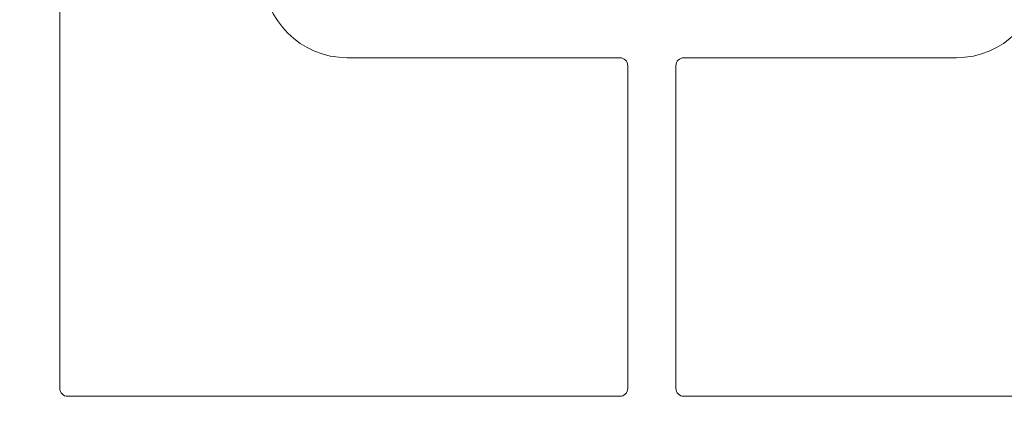
# Model space of a CAD drawing. Units: millimetres. Extents: x 5 to 415, y 5 to 292.
# Drawn here: x 53 to 73, y 109 to 117 of the extents above; entities that cross this region are included whole.
import ezdxf

# ---------------------------------------------------------------- set-up
doc = ezdxf.new("R2010")
doc.units = ezdxf.units.MM
doc.layers.add('BEMAßUNG', color=96, linetype='Continuous')
doc.styles.add('SLDTEXTSTYLE0', font='TXT', dxfattribs={"width": 0.75})
doc.dimstyles.new('SLDDIMSTYLE2', dxfattribs={"dimtxt": 3.5, "dimasz": 3.302, "dimexe": 0, "dimexo": 0.0625, "dimgap": 0.875, "dimtad": 1, "dimlfac": 12, "dimrnd": 1e-09, "dimzin": 12, "dimdsep": 46, "dimtxsty": 'SLDTEXTSTYLE0', "dimsah": 1, "dimcen": 0.09, "dimadec": 0, "dimazin": 3, "dimtfac": 1, "dimtofl": 0, "dimtmove": 0, "dimatfit": 3, "dimfxl": 0, "dimfrac": 2, "dimtolj": 1, "dimtzin": 12, "dimarcsym": 0})

# ---------------------------------------------------------------- blocks, each defined once
blk = doc.blocks.new('_D_19')
at = {"layer": 'BEMAßUNG'}
for p, q in [((64.966, 124.478), (36.981, 124.478)), ((37.981, 93.228), (37.981, 124.478)), ((63.507, 93.228), (36.981, 93.228))]:
    blk.add_line(p, q, dxfattribs=at)
for points in [[(37.981, 124.478), (37.473, 121.176), (38.489, 121.176)], [(37.981, 93.228), (38.489, 96.53), (37.473, 96.53)]]:
    blk.add_solid(points, dxfattribs=at)
at = {"layer": 'BEMAßUNG', "insert": (33.469, 106.618), "char_height": 3.5, "attachment_point": 1, "rotation": 90, "style": 'SLDTEXTSTYLE0'}
blk.add_mtext('375', dxfattribs=at)

msp = doc.modelspace()

# ---------------------------------------------------------------- linework, layer by layer
at = {"color": 7, "linetype": 'Continuous', "lineweight": 15}
for p, q in [((53.65353, 123.81121), (53.65353, 109.51955)), ((65.29936, 116.39454), (59.6327, 116.39454)), ((72.29936, 116.39454), (66.6327, 116.39454)), ((65.46603, 109.51955), (65.46603, 116.22788)), ((66.46603, 116.22788), (66.46603, 109.51955)), ((53.82019, 109.35288), (65.29936, 109.35288)), ((66.6327, 109.35288), (78.11186, 109.35288))]:
    msp.add_line(p, q, dxfattribs=at)
for centre, radius, start, end in [((59.6327, 118.14455), 1.75, 180, 270), ((72.29936, 118.14455), 1.75, 270, 0), ((65.29936, 116.22788), 0.16667, 0, 90), ((66.6327, 116.22788), 0.16667, 90, 180), ((53.8202, 109.51955), 0.16667, 180, 270), ((65.29936, 109.51955), 0.16667, 270, 0), ((66.6327, 109.51955), 0.16667, 180, 270)]:
    msp.add_arc(centre, radius, start, end, dxfattribs=at)

# ---------------------------------------------------------------- dimensions: what is measured, and where the dimension line sits
at = {"layer": 'BEMAßUNG'}
dim = msp.add_linear_dim(base=(37.98093, 124.47797), p1=(64.50737, 93.22797), p2=(65.9657, 124.47797), angle=90, dimstyle='SLDDIMSTYLE2', dxfattribs=at)
dim.commit()
dim.dimension.update_dxf_attribs({"geometry": '_D_19', "text_midpoint": (37.98093, 110.49694), "dimtype": 160})

doc.saveas('drawing.dxf')
